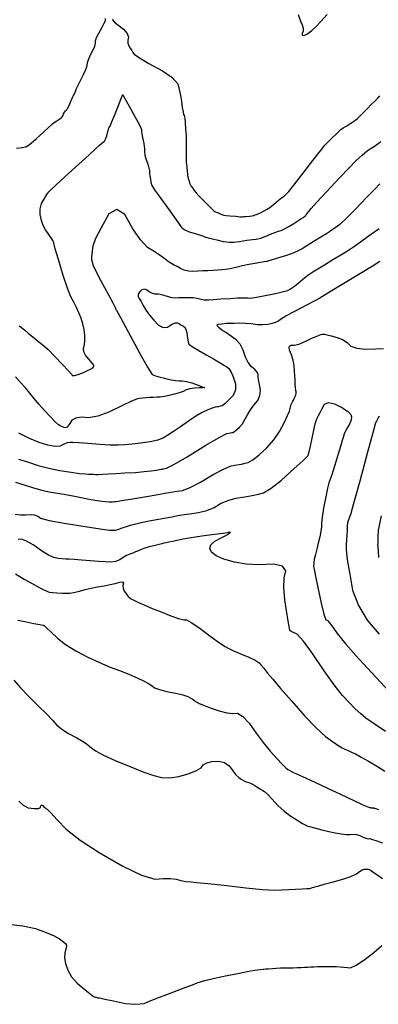
# Model space of a CAD drawing. Extents: x 364728 to 367928, y 1024455 to 1027455.
# Drawn here: x 365681 to 365784, y 1026435 to 1026718 of the extents above; entities that cross this region are included whole.
import ezdxf

# ---------------------------------------------------------------- set-up
doc = ezdxf.new("R2010")
doc.units = 0
doc.header["$LTSCALE"] = 25
doc.header["$MEASUREMENT"] = 0
doc.layers.add('INDEX', color=1, linetype='CONTINUOUS')
doc.layers.add('INTER', color=33, linetype='CONTINUOUS')

msp = doc.modelspace()

# ---------------------------------------------------------------- linework, layer by layer
at = {"layer": 'INDEX', "color": 1, "linetype": 'CONTINUOUS'}
for points, elevation in [([(365784.08, 1026658.05), (365780.94, 1026655.8), (365778.72, 1026654.2), (365777.42, 1026653.26), (365777.04, 1026652.97), (365775.81, 1026652.18), (365773.72, 1026650.88), (365770.78, 1026649.07), (365768.34, 1026647.58), (365766.4, 1026646.4), (365764.97, 1026645.54), (365763.55, 1026644.57), (365762.16, 1026643.49), (365760.78, 1026642.3), (365759.7, 1026641.42), (365758.9, 1026640.85), (365758.39, 1026640.58), (365758.02, 1026640.38), (365757.8, 1026640.24), (365757.71, 1026640.18), (365756.52, 1026639.88), (365754.22, 1026639.37), (365750.81, 1026638.64), (365748.34, 1026638.17), (365746.81, 1026637.97), (365746.22, 1026638.05), (365745.66, 1026638.09), (365745.13, 1026638.11), (365744.63, 1026638.1), (365743.36, 1026638.04), (365741.31, 1026637.93), (365738.49, 1026637.76), (365736.42, 1026637.63), (365735.09, 1026637.53), (365734.51, 1026637.47), (365733.76, 1026637.52), (365732.85, 1026637.68), (365731.76, 1026637.96), (365730.66, 1026638.13), (365729.54, 1026638.2), (365728.39, 1026638.18), (365727.32, 1026638.15), (365726.31, 1026638.13), (365725.37, 1026638.12), (365724.43, 1026638.21), (365723.48, 1026638.43), (365722.53, 1026638.76), (365721.55, 1026639.01), (365720.57, 1026639.18), (365719.57, 1026639.26), (365718.67, 1026639.51), (365717.86, 1026639.93), (365717.15, 1026640.5), (365716.45, 1026640.67), (365715.76, 1026640.44), (365715.08, 1026639.81), (365714.73, 1026639.18), (365714.73, 1026638.56), (365715.06, 1026637.94), (365715.55, 1026637.07), (365716.21, 1026635.94), (365717.02, 1026634.57), (365718.02, 1026633.17), (365719.21, 1026631.77), (365720.59, 1026630.34), (365721.9, 1026629.66), (365723.16, 1026629.72), (365724.37, 1026630.52), (365725.35, 1026630.94), (365726.1, 1026630.98), (365726.62, 1026630.64), (365727.14, 1026630.34), (365727.63, 1026630.06), (365728.11, 1026629.81), (365728.49, 1026629.15), (365728.76, 1026628.07), (365728.92, 1026626.57), (365729.11, 1026625.49), (365729.34, 1026624.84), (365729.59, 1026624.61), (365730.54, 1026624), (365732.18, 1026623.02), (365734.51, 1026621.66), (365736.39, 1026620.56), (365737.81, 1026619.74), (365738.78, 1026619.2), (365739.61, 1026618.7), (365740.3, 1026618.26), (365740.85, 1026617.86), (365741.44, 1026616.92), (365742.08, 1026615.45), (365742.76, 1026613.44), (365742.77, 1026611.64), (365742.11, 1026610.04), (365740.78, 1026608.66), (365739.7, 1026607.68), (365738.89, 1026607.1), (365738.33, 1026606.92), (365737.81, 1026606.8), (365737.33, 1026606.73), (365736.89, 1026606.7), (365736.05, 1026606.43), (365734.82, 1026605.9), (365733.2, 1026605.11), (365731.34, 1026604.04), (365729.24, 1026602.67), (365726.89, 1026601.01), (365724.92, 1026599.65), (365723.31, 1026598.6), (365722.07, 1026597.85), (365720.35, 1026597.21), (365718.15, 1026596.7), (365715.46, 1026596.31), (365713.04, 1026596.02), (365710.89, 1026595.82), (365709.02, 1026595.71), (365706.61, 1026595.74), (365703.68, 1026595.9), (365700.22, 1026596.2), (365697.65, 1026596.41), (365695.97, 1026596.52), (365695.19, 1026596.53), (365694.3, 1026596.36), (365693.32, 1026596), (365692.25, 1026595.46), (365690.71, 1026595.35), (365688.71, 1026595.69), (365686.26, 1026596.46), (365683.49, 1026597.64), (365680.42, 1026599.22)], 2240), ([(365679.39, 1026558.68), (365681.88, 1026557.17), (365684.85, 1026555.51), (365687.05, 1026554.33), (365688.46, 1026553.64), (365689.1, 1026553.43), (365690.04, 1026553.27), (365691.29, 1026553.16), (365692.85, 1026553.09), (365694.09, 1026553.07), (365695.02, 1026553.1), (365695.63, 1026553.19), (365696.57, 1026553.39), (365697.84, 1026553.71), (365699.45, 1026554.15), (365701.16, 1026554.55), (365702.99, 1026554.91), (365704.93, 1026555.23), (365706.65, 1026555.57), (365708.16, 1026555.93), (365709.46, 1026556.31), (365710.25, 1026556.33), (365710.54, 1026555.99), (365710.31, 1026555.29), (365710.38, 1026554.54), (365710.73, 1026553.72), (365711.36, 1026552.84), (365711.9, 1026552.18), (365712.32, 1026551.73), (365712.65, 1026551.51), (365713.47, 1026551.08), (365714.79, 1026550.46), (365716.62, 1026549.65), (365718.79, 1026548.73), (365721.31, 1026547.72), (365724.18, 1026546.6), (365726.36, 1026545.83), (365727.84, 1026545.43), (365728.62, 1026545.38), (365730.2, 1026544.55), (365732.58, 1026542.94), (365735.76, 1026540.55), (365738.15, 1026538.81), (365739.77, 1026537.72), (365740.6, 1026537.27), (365742.01, 1026536.62), (365744, 1026535.75), (365746.57, 1026534.68), (365748.43, 1026533.77), (365749.6, 1026533.04), (365750.07, 1026532.47), (365750.87, 1026531.48), (365752, 1026530.09), (365753.45, 1026528.29), (365755.73, 1026525.62), (365758.82, 1026522.1), (365762.74, 1026517.71), (365766.01, 1026514.3), (365768.64, 1026511.86), (365770.63, 1026510.4), (365772.22, 1026509.31), (365773.42, 1026508.57), (365774.23, 1026508.2), (365775.15, 1026507.78), (365776.16, 1026507.3), (365777.28, 1026506.78), (365778.9, 1026505.91), (365781.01, 1026504.7), (365783.62, 1026503.16), (365785.77, 1026501.87)], 2230)]:
    msp.add_lwpolyline(points, dxfattribs=dict(at, elevation=elevation))
at = {"layer": 'INTER', "color": 33, "linetype": 'CONTINUOUS'}
for points in [[(365679.76, 1026681.31), (365681.32, 1026681.43), (365682.37, 1026681.64), (365682.92, 1026681.94), (365683.96, 1026682.75), (365685.48, 1026684.07), (365687.48, 1026685.88), (365688.92, 1026687.19), (365689.79, 1026687.98), (365690.09, 1026688.27), (365690.59, 1026688.65), (365691.28, 1026689.14), (365692.16, 1026689.72), (365692.78, 1026690.25), (365693.16, 1026690.73), (365693.28, 1026691.17), (365693.5, 1026691.61), (365693.83, 1026692.07), (365694.26, 1026692.55), (365694.67, 1026693.2), (365695.08, 1026694.02), (365695.47, 1026695.01), (365695.82, 1026695.83), (365696.12, 1026696.46), (365696.38, 1026696.92), (365696.6, 1026697.41), (365696.81, 1026697.92), (365696.99, 1026698.47), (365697.42, 1026699.42), (365698.09, 1026700.77), (365699.01, 1026702.53), (365699.67, 1026703.98), (365700.05, 1026705.12), (365700.17, 1026705.95), (365700.49, 1026706.97), (365701.02, 1026708.18), (365701.74, 1026709.58), (365702.22, 1026710.7), (365702.44, 1026711.56), (365702.42, 1026712.15), (365702.73, 1026713.11), (365703.37, 1026714.44), (365704.34, 1026716.15), (365704.98, 1026717.31), (365705.3, 1026717.92), (365705.3, 1026717.97), (365705.31, 1026718.05), (365705.33, 1026718.15), (365705.36, 1026718.28), (365705.35, 1026718.61)], [(365760.82, 1026719.8), (365761.43, 1026717.84), (365761.98, 1026716.77), (365762.25, 1026715.81), (365762.24, 1026714.98), (365761.95, 1026714.28), (365761.93, 1026713.85), (365762.19, 1026713.71), (365762.71, 1026713.85), (365763.3, 1026714.14), (365763.98, 1026714.57), (365764.72, 1026715.15), (365765.83, 1026716.21), (365767.28, 1026717.77), (365769.1, 1026719.81)], [(365707.44, 1026718.44), (365707.32, 1026718.26), (365707.8, 1026717.7), (365708.87, 1026716.79), (365710.54, 1026715.51), (365711.59, 1026714.34), (365711.99, 1026713.3), (365711.78, 1026712.37), (365711.78, 1026711.52), (365712.01, 1026710.74), (365712.46, 1026710.06), (365712.87, 1026709.42), (365713.24, 1026708.84), (365713.56, 1026708.31), (365715.09, 1026707.26), (365717.82, 1026705.68), (365721.76, 1026703.57), (365724.52, 1026701.61), (365726.11, 1026699.81), (365726.54, 1026698.17), (365726.9, 1026696.49), (365727.2, 1026694.78), (365727.43, 1026693.03), (365727.64, 1026691.76), (365727.82, 1026690.98), (365727.99, 1026690.69), (365728.14, 1026689.91), (365728.27, 1026688.64), (365728.39, 1026686.88), (365728.47, 1026685.68), (365728.52, 1026685.02), (365728.54, 1026684.92), (365728.55, 1026684.01), (365728.55, 1026682.3), (365728.54, 1026679.77), (365728.53, 1026678.07), (365728.54, 1026677.2), (365728.56, 1026677.15), (365728.61, 1026676.71), (365728.7, 1026675.88), (365728.83, 1026674.67), (365728.91, 1026673.85), (365728.95, 1026673.42), (365728.96, 1026673.38), (365729.03, 1026673.09), (365729.16, 1026672.56), (365729.37, 1026671.77), (365729.54, 1026671.19), (365729.68, 1026670.83), (365729.79, 1026670.68), (365729.9, 1026670.53), (365730, 1026670.37), (365730.11, 1026670.2), (365730.28, 1026669.94), (365730.52, 1026669.56), (365730.81, 1026669.08), (365731.39, 1026668.37), (365732.25, 1026667.45), (365733.4, 1026666.31), (365734.39, 1026665.32), (365735.24, 1026664.48), (365735.94, 1026663.8), (365736.44, 1026663.33), (365736.73, 1026663.07), (365736.82, 1026663.03), (365737.15, 1026662.89), (365737.72, 1026662.65), (365738.54, 1026662.31), (365739.09, 1026662.08), (365739.39, 1026661.96), (365739.43, 1026661.95), (365740.02, 1026661.9), (365741.15, 1026661.8), (365742.83, 1026661.65), (365743.97, 1026661.55), (365744.59, 1026661.51), (365744.68, 1026661.52), (365745.07, 1026661.56), (365745.75, 1026661.62), (365746.74, 1026661.71), (365747.44, 1026661.79), (365747.87, 1026661.86), (365748.02, 1026661.92), (365748.33, 1026662.04), (365748.8, 1026662.21), (365749.43, 1026662.44), (365750.11, 1026662.75), (365750.84, 1026663.12), (365751.63, 1026663.57), (365752.59, 1026664.23), (365753.73, 1026665.1), (365755.05, 1026666.18), (365755.99, 1026666.93), (365756.54, 1026667.37), (365756.71, 1026667.49), (365757.03, 1026667.78), (365757.49, 1026668.22), (365758.11, 1026668.84), (365759.57, 1026670.62), (365761.87, 1026673.57), (365765.01, 1026677.69), (365767.22, 1026680.56), (365768.5, 1026682.18), (365768.86, 1026682.55), (365769.52, 1026683.22), (365770.5, 1026684.17), (365771.79, 1026685.41), (365772.68, 1026686.26), (365773.16, 1026686.72), (365773.24, 1026686.78), (365773.77, 1026687.12), (365774.77, 1026687.75), (365776.21, 1026688.66), (365777.25, 1026689.33), (365777.88, 1026689.78), (365778.09, 1026689.99), (365778.64, 1026690.55), (365779.51, 1026691.45), (365780.72, 1026692.71), (365781.82, 1026693.83), (365782.81, 1026694.83), (365783.71, 1026695.7), (365784.33, 1026696.33)], [(365680.52, 1026630.13), (365681.18, 1026629.64), (365682.08, 1026628.9), (365683.19, 1026627.92), (365684.4, 1026626.91), (365685.68, 1026625.89), (365687.05, 1026624.84), (365688.72, 1026623.34), (365690.69, 1026621.37), (365692.96, 1026618.95), (365694.57, 1026617.22), (365695.51, 1026616.17), (365695.78, 1026615.82), (365696.45, 1026615.79), (365697.5, 1026616.07), (365698.96, 1026616.68), (365700.13, 1026617.2), (365701.02, 1026617.64), (365701.64, 1026618), (365701.95, 1026618.38), (365701.94, 1026618.78), (365701.64, 1026619.19), (365701.13, 1026619.81), (365700.44, 1026620.63), (365699.55, 1026621.65), (365699.06, 1026622.65), (365698.96, 1026623.64), (365699.27, 1026624.62), (365699.41, 1026625.84), (365699.39, 1026627.31), (365699.2, 1026629.02), (365698.85, 1026630.69), (365698.35, 1026632.3), (365697.68, 1026633.86), (365696.97, 1026635.41), (365696.21, 1026636.94), (365695.39, 1026638.45), (365694.39, 1026641), (365693.19, 1026644.58), (365691.8, 1026649.19), (365690.87, 1026652.31), (365690.42, 1026653.93), (365690.43, 1026654.05), (365690.35, 1026654.3), (365690.16, 1026654.67), (365689.87, 1026655.18), (365689.41, 1026655.85), (365688.8, 1026656.7), (365688.03, 1026657.72), (365687.39, 1026658.97), (365686.88, 1026660.45), (365686.5, 1026662.16), (365686.53, 1026663.78), (365686.95, 1026665.31), (365687.77, 1026666.76), (365688.46, 1026667.89), (365689.02, 1026668.69), (365689.46, 1026669.17), (365691.04, 1026670.66), (365693.76, 1026673.16), (365697.63, 1026676.66), (365700.54, 1026679.31), (365702.49, 1026681.1), (365703.48, 1026682.03), (365704.23, 1026682.71), (365704.75, 1026683.14), (365705.03, 1026683.33), (365705.33, 1026683.88), (365705.67, 1026684.81), (365706.03, 1026686.11), (365706.32, 1026687.01), (365706.51, 1026687.53), (365706.63, 1026687.66), (365707.09, 1026688.71), (365707.9, 1026690.69), (365709.05, 1026693.6), (365709.83, 1026695.54), (365710.21, 1026696.51), (365710.21, 1026696.51), (365710.21, 1026696.51), (365710.22, 1026696.51), (365710.22, 1026696.52), (365710.22, 1026696.53), (365710.24, 1026696.56), (365710.26, 1026696.6), (365710.28, 1026696.62), (365710.29, 1026696.61), (365710.3, 1026696.59), (365710.32, 1026696.58), (365710.34, 1026696.56), (365710.36, 1026696.55), (365710.38, 1026696.54), (365710.39, 1026696.53), (365710.39, 1026696.52), (365710.4, 1026696.51), (365710.4, 1026696.5), (365710.4, 1026696.48), (365710.98, 1026695.44), (365712.15, 1026693.34), (365713.9, 1026690.21), (365715.07, 1026687.97), (365715.68, 1026686.62), (365715.71, 1026686.15), (365715.82, 1026685.4), (365716, 1026684.38), (365716.26, 1026683.08), (365716.43, 1026681.95), (365716.52, 1026680.98), (365716.51, 1026680.19), (365716.66, 1026679.25), (365716.96, 1026678.17), (365717.41, 1026676.95), (365717.72, 1026675.97), (365717.91, 1026675.23), (365717.96, 1026674.72), (365718.03, 1026674.07), (365718.13, 1026673.29), (365718.25, 1026672.37), (365718.37, 1026671.63), (365718.47, 1026671.07), (365718.57, 1026670.7), (365719.48, 1026669.27), (365721.23, 1026666.78), (365723.8, 1026663.23), (365725.66, 1026660.64), (365726.81, 1026659.01), (365727.26, 1026658.33), (365728.12, 1026657.73), (365729.41, 1026657.18), (365731.12, 1026656.7), (365732.39, 1026656.33), (365733.21, 1026656.06), (365733.58, 1026655.9), (365733.88, 1026655.77), (365734.1, 1026655.68), (365734.25, 1026655.61), (365734.92, 1026655.44), (365736.1, 1026655.14), (365737.79, 1026654.74), (365739.17, 1026654.44), (365740.25, 1026654.26), (365741.02, 1026654.19), (365742.24, 1026654.25), (365743.91, 1026654.44), (365746.04, 1026654.75), (365747.63, 1026654.97), (365748.68, 1026655.11), (365749.2, 1026655.15), (365750.05, 1026655.4), (365751.25, 1026655.84), (365752.78, 1026656.48), (365754.06, 1026656.99), (365755.1, 1026657.36), (365755.89, 1026657.6), (365756.89, 1026658.05), (365758.1, 1026658.71), (365759.52, 1026659.58), (365760.68, 1026660.31), (365761.57, 1026660.9), (365762.2, 1026661.35), (365762.66, 1026661.69), (365762.96, 1026661.93), (365763.09, 1026662.05), (365763.39, 1026662.42), (365763.86, 1026663.02), (365764.5, 1026663.87), (365766.19, 1026665.76), (365768.91, 1026668.71), (365772.68, 1026672.7), (365775.5, 1026675.66), (365777.38, 1026677.59), (365778.32, 1026678.49), (365779.18, 1026679.28), (365779.96, 1026679.95), (365780.67, 1026680.51), (365781.49, 1026681.09), (365782.42, 1026681.71), (365783.46, 1026682.36), (365784.54, 1026683.18)], [(365784.26, 1026671.01), (365782.81, 1026669.51), (365780.49, 1026667.07), (365777.3, 1026663.69), (365774.72, 1026661.11), (365772.77, 1026659.34), (365771.43, 1026658.38), (365770.48, 1026657.7), (365769.93, 1026657.3), (365769.77, 1026657.18), (365768.91, 1026656.64), (365767.35, 1026655.67), (365765.09, 1026654.28), (365763.28, 1026653.17), (365761.91, 1026652.33), (365760.98, 1026651.76), (365759.49, 1026651.11), (365757.43, 1026650.39), (365754.8, 1026649.59), (365752.99, 1026649.04), (365752.02, 1026648.73), (365751.86, 1026648.66), (365751.74, 1026648.62), (365751.66, 1026648.59), (365751.6, 1026648.59), (365751.02, 1026648.51), (365749.91, 1026648.34), (365748.28, 1026648.1), (365746.55, 1026647.79), (365744.73, 1026647.39), (365742.82, 1026646.92), (365741.21, 1026646.57), (365739.88, 1026646.35), (365738.84, 1026646.26), (365737.64, 1026646.17), (365736.29, 1026646.08), (365734.78, 1026645.99), (365733.31, 1026645.91), (365731.88, 1026645.84), (365730.48, 1026645.77), (365729.2, 1026645.89), (365728.02, 1026646.18), (365726.95, 1026646.64), (365725.92, 1026647.15), (365724.92, 1026647.7), (365723.96, 1026648.3), (365723.11, 1026648.86), (365722.39, 1026649.38), (365721.78, 1026649.88), (365720.75, 1026650.6), (365719.3, 1026651.53), (365717.43, 1026652.69), (365715.41, 1026654.86), (365713.23, 1026658.03), (365710.92, 1026662.21), (365708.61, 1026663.66), (365706.32, 1026662.38), (365704.05, 1026658.38), (365702.49, 1026655.26), (365701.64, 1026653.03), (365701.5, 1026651.68), (365701.39, 1026650.67), (365701.31, 1026650), (365701.27, 1026649.66), (365701.32, 1026649.17), (365701.47, 1026648.51), (365701.72, 1026647.7), (365702.57, 1026645.88), (365704.02, 1026643.06), (365706.07, 1026639.24), (365707.45, 1026636.69), (365708.14, 1026635.39), (365708.16, 1026635.35), (365708.17, 1026635.3), (365708.18, 1026635.22), (365708.19, 1026635.13), (365708.24, 1026635), (365708.33, 1026634.82), (365708.47, 1026634.61), (365709.64, 1026632.46), (365711.85, 1026628.36), (365715.09, 1026622.33), (365717.41, 1026618.24), (365718.78, 1026616.1), (365719.23, 1026615.91), (365719.75, 1026615.72), (365720.35, 1026615.53), (365721.03, 1026615.34), (365721.91, 1026615.12), (365723, 1026614.87), (365724.29, 1026614.59), (365725.46, 1026614.4), (365726.51, 1026614.3), (365727.44, 1026614.29), (365728.66, 1026614.08), (365730.17, 1026613.65), (365731.98, 1026613.01), (365733.19, 1026612.58), (365733.81, 1026612.36), (365733.82, 1026612.35), (365733.84, 1026612.34), (365733.85, 1026612.33), (365733.87, 1026612.32), (365733.88, 1026612.31), (365733.87, 1026612.31), (365733.86, 1026612.3), (365733.36, 1026612.27), (365732.38, 1026612.22), (365730.92, 1026612.15), (365729.65, 1026611.96), (365728.57, 1026611.65), (365727.69, 1026611.22), (365726.58, 1026610.81), (365725.23, 1026610.4), (365723.66, 1026610), (365722.28, 1026609.72), (365721.09, 1026609.57), (365720.09, 1026609.55), (365719.07, 1026609.51), (365718.02, 1026609.45), (365716.95, 1026609.36), (365716.01, 1026609.27), (365715.19, 1026609.16), (365714.5, 1026609.05), (365712.78, 1026608.36), (365710.05, 1026607.11), (365706.29, 1026605.28), (365703.09, 1026604.12), (365700.45, 1026603.61), (365698.35, 1026603.76), (365696.77, 1026603.54), (365695.68, 1026602.95), (365695.1, 1026602), (365694.63, 1026601.32), (365694.28, 1026600.93), (365694.04, 1026600.81), (365693.77, 1026600.76), (365693.47, 1026600.8), (365693.12, 1026600.9), (365692.74, 1026601.07), (365692.31, 1026601.29), (365691.84, 1026601.56), (365690.92, 1026602.4), (365689.56, 1026603.78), (365687.75, 1026605.72), (365686.15, 1026607.52), (365684.76, 1026609.18), (365683.57, 1026610.71), (365682.29, 1026612.26), (365680.91, 1026613.82), (365679.44, 1026615.39)], [(365680.26, 1026591.73), (365682.86, 1026590.89), (365685.93, 1026589.89), (365689.05, 1026589.06), (365692.22, 1026588.4), (365695.43, 1026587.92), (365697.88, 1026587.6), (365699.54, 1026587.43), (365700.43, 1026587.42), (365701.2, 1026587.39), (365701.86, 1026587.35), (365702.42, 1026587.3), (365703.32, 1026587.3), (365704.57, 1026587.35), (365706.17, 1026587.44), (365708.26, 1026587.56), (365710.85, 1026587.72), (365713.94, 1026587.9), (365716.47, 1026588.1), (365718.45, 1026588.32), (365719.87, 1026588.56), (365720.89, 1026588.73), (365721.5, 1026588.84), (365721.72, 1026588.89), (365722.02, 1026588.94), (365722.41, 1026589), (365722.88, 1026589.06), (365725.01, 1026590.2), (365728.79, 1026592.41), (365734.23, 1026595.7), (365738.04, 1026597.92), (365740.23, 1026599.08), (365740.79, 1026599.17), (365741.27, 1026599.26), (365741.67, 1026599.34), (365741.98, 1026599.42), (365742.46, 1026599.71), (365743.11, 1026600.23), (365743.93, 1026600.96), (365744.72, 1026601.92), (365745.47, 1026603.1), (365746.19, 1026604.5), (365747.04, 1026605.88), (365748.03, 1026607.25), (365749.14, 1026608.59), (365749.78, 1026610.04), (365749.93, 1026611.58), (365749.61, 1026613.23), (365749.4, 1026614.54), (365749.29, 1026615.49), (365749.3, 1026616.09), (365748.98, 1026616.76), (365748.31, 1026617.5), (365747.31, 1026618.31), (365746.41, 1026619.51), (365745.62, 1026621.12), (365744.95, 1026623.12), (365744.05, 1026624.78), (365742.94, 1026626.08), (365741.61, 1026627.04), (365740.67, 1026627.7), (365740.14, 1026628.08), (365739.99, 1026628.16), (365739.78, 1026628.28), (365739.5, 1026628.44), (365739.15, 1026628.65), (365738.71, 1026628.97), (365738.17, 1026629.41), (365737.55, 1026629.97), (365737.43, 1026630.38), (365737.84, 1026630.63), (365738.75, 1026630.72), (365739.51, 1026630.8), (365740.09, 1026630.85), (365740.51, 1026630.87), (365741.3, 1026630.9), (365742.44, 1026630.92), (365743.95, 1026630.94), (365745.56, 1026630.88), (365747.25, 1026630.74), (365749.04, 1026630.52), (365750.65, 1026630.47), (365752.07, 1026630.57), (365753.31, 1026630.84), (365754.33, 1026631.18), (365755.14, 1026631.58), (365755.72, 1026632.05), (365757.28, 1026632.97), (365759.79, 1026634.34), (365763.28, 1026636.17), (365765.64, 1026637.42), (365766.88, 1026638.1), (365767, 1026638.21), (365768.54, 1026639.15), (365771.49, 1026640.93), (365775.87, 1026643.56), (365779.17, 1026645.54), (365781.4, 1026646.89), (365782.56, 1026647.6), (365783.53, 1026648.23), (365784.31, 1026648.77)], [(365679.42, 1026585.04), (365681.92, 1026584.35), (365684.63, 1026583.46), (365687.03, 1026582.78), (365689.1, 1026582.31), (365690.87, 1026582.05), (365693.46, 1026581.6), (365696.88, 1026580.95), (365701.12, 1026580.12), (365704.28, 1026579.59), (365706.35, 1026579.37), (365707.34, 1026579.44), (365708.01, 1026579.5), (365708.38, 1026579.53), (365708.43, 1026579.53), (365710, 1026579.79), (365713.09, 1026580.3), (365717.69, 1026581.06), (365721, 1026581.62), (365723, 1026581.98), (365723.7, 1026582.14), (365724.68, 1026582.31), (365725.95, 1026582.5), (365727.5, 1026582.7), (365729.74, 1026583.57), (365732.69, 1026585.1), (365736.33, 1026587.31), (365739.28, 1026588.86), (365741.53, 1026589.77), (365743.1, 1026590.03), (365744.43, 1026590.27), (365745.53, 1026590.5), (365746.4, 1026590.7), (365747.73, 1026591.52), (365749.53, 1026592.95), (365751.8, 1026595), (365753.77, 1026597.25), (365755.44, 1026599.7), (365756.81, 1026602.36), (365757.76, 1026604.29), (365758.28, 1026605.49), (365758.39, 1026605.95), (365758.48, 1026606.38), (365758.56, 1026606.76), (365758.63, 1026607.1), (365758.76, 1026607.46), (365758.93, 1026607.83), (365759.16, 1026608.22), (365759.41, 1026608.67), (365759.68, 1026609.18), (365759.96, 1026609.76), (365760.14, 1026610.23), (365760.23, 1026610.58), (365760.21, 1026610.82), (365760.19, 1026611.1), (365760.15, 1026611.42), (365760.11, 1026611.77), (365760.06, 1026612.13), (365760.01, 1026612.5), (365759.95, 1026612.87), (365759.9, 1026613.36), (365759.88, 1026613.96), (365759.88, 1026614.67), (365759.84, 1026615.7), (365759.76, 1026617.04), (365759.65, 1026618.7), (365759.36, 1026620.26), (365758.9, 1026621.72), (365758.28, 1026623.08), (365758.2, 1026624.02), (365758.69, 1026624.51), (365759.73, 1026624.57), (365760.58, 1026624.7), (365761.25, 1026624.89), (365761.73, 1026625.14), (365762.5, 1026625.51), (365763.57, 1026626), (365764.93, 1026626.61), (365766.01, 1026627.08), (365766.8, 1026627.4), (365767.3, 1026627.58), (365767.72, 1026627.69), (365768.07, 1026627.73), (365768.33, 1026627.7), (365769.08, 1026627.54), (365770.32, 1026627.23), (365772.04, 1026626.78), (365773.56, 1026626.14), (365774.87, 1026625.31), (365775.97, 1026624.29), (365777.7, 1026623.65), (365780.06, 1026623.38), (365783.05, 1026623.5), (365785.3, 1026623.54)], [(365679.36, 1026575.83), (365680.85, 1026575.71), (365682.3, 1026575.69), (365683.69, 1026575.78), (365684.88, 1026575.65), (365685.85, 1026575.31), (365686.61, 1026574.75), (365689.13, 1026574.05), (365693.41, 1026573.22), (365699.45, 1026572.26), (365703.8, 1026571.6), (365706.46, 1026571.25), (365707.43, 1026571.21), (365708.24, 1026571.26), (365708.9, 1026571.41), (365709.41, 1026571.65), (365709.83, 1026571.83), (365710.18, 1026571.95), (365710.45, 1026572.01), (365711.12, 1026572.21), (365712.2, 1026572.55), (365713.68, 1026573.02), (365715.57, 1026573.49), (365717.88, 1026573.95), (365720.6, 1026574.4), (365722.81, 1026574.79), (365724.5, 1026575.12), (365725.68, 1026575.39), (365727.34, 1026575.69), (365729.48, 1026576), (365732.11, 1026576.34), (365734.47, 1026576.94), (365736.58, 1026577.8), (365738.42, 1026578.91), (365740.51, 1026579.8), (365742.84, 1026580.46), (365745.4, 1026580.89), (365747.59, 1026581.28), (365749.39, 1026581.65), (365750.81, 1026581.99), (365753, 1026583.34), (365755.95, 1026585.68), (365759.67, 1026589.03), (365762.2, 1026591.35), (365763.52, 1026592.63), (365763.65, 1026592.89), (365763.91, 1026593.83), (365764.3, 1026595.45), (365764.82, 1026597.77), (365765.22, 1026599.61), (365765.52, 1026600.99), (365765.7, 1026601.89), (365765.96, 1026602.74), (365766.28, 1026603.53), (365766.67, 1026604.26), (365767.14, 1026605.17), (365767.7, 1026606.26), (365768.35, 1026607.52), (365769.53, 1026607.98), (365771.25, 1026607.63), (365773.51, 1026606.46), (365775.07, 1026605.46), (365775.95, 1026604.6), (365776.13, 1026603.9), (365776.03, 1026603.03), (365775.64, 1026602.01), (365774.98, 1026600.82), (365774.49, 1026599.93), (365774.19, 1026599.35), (365774.07, 1026599.07), (365773.92, 1026598.59), (365773.72, 1026597.92), (365773.48, 1026597.04), (365772.98, 1026595.37), (365772.23, 1026592.9), (365771.22, 1026589.64), (365770.46, 1026587.23), (365769.93, 1026585.65), (365769.65, 1026584.92), (365769.25, 1026583.33), (365768.74, 1026580.88), (365768.11, 1026577.57), (365767.69, 1026575.02), (365767.48, 1026573.24), (365767.47, 1026572.21), (365767.32, 1026570.91), (365767.01, 1026569.33), (365766.55, 1026567.47), (365766.13, 1026565.78), (365765.76, 1026564.25), (365765.43, 1026562.89), (365765.26, 1026561.73), (365765.24, 1026560.77), (365765.37, 1026560.02), (365765.78, 1026558), (365766.47, 1026554.72), (365767.44, 1026550.18), (365768.21, 1026547.09), (365768.78, 1026545.46), (365769.17, 1026545.29), (365769.83, 1026544.56), (365770.78, 1026543.27), (365772, 1026541.44), (365774.51, 1026538.39), (365778.29, 1026534.14), (365783.35, 1026528.67), (365786.75, 1026524.99)], [(365784.1, 1026604.06), (365783.64, 1026603.24), (365783.32, 1026602.65), (365783.13, 1026602.31), (365783.08, 1026602.19), (365782.29, 1026599.33), (365780.76, 1026593.71), (365778.49, 1026585.34), (365776.93, 1026579.59), (365776.06, 1026576.44), (365775.9, 1026575.91), (365775.7, 1026575.32), (365775.46, 1026574.66), (365775.18, 1026573.95), (365774.99, 1026573.26), (365774.89, 1026572.59), (365774.89, 1026571.95), (365774.85, 1026571.04), (365774.78, 1026569.88), (365774.67, 1026568.44), (365774.62, 1026567.07), (365774.63, 1026565.76), (365774.7, 1026564.5), (365775.03, 1026562.11), (365775.61, 1026558.59), (365776.45, 1026553.95), (365778.14, 1026549.51), (365780.68, 1026545.29), (365784.08, 1026541.27)], [(365784.63, 1026575.36), (365783.84, 1026571.27), (365783.76, 1026569.3), (365783.7, 1026567.96), (365783.67, 1026567.23), (365783.66, 1026567.12), (365783.7, 1026566.44), (365783.77, 1026565.18), (365783.88, 1026563.35)], [(365785.95, 1026513.3), (365782.65, 1026515.46), (365780.26, 1026517.14), (365778.8, 1026518.32), (365777.18, 1026519.8), (365775.42, 1026521.58), (365773.5, 1026523.65), (365771.11, 1026526.7), (365768.23, 1026530.73), (365764.88, 1026535.75), (365762.3, 1026539.26), (365760.48, 1026541.25), (365759.44, 1026541.74), (365758.73, 1026542.1), (365758.36, 1026542.35), (365758.34, 1026542.48), (365758.09, 1026543.99), (365757.64, 1026546.89), (365756.97, 1026551.17), (365756.69, 1026554.71), (365756.79, 1026557.51), (365757.28, 1026559.56), (365756.24, 1026560.88), (365753.68, 1026561.45), (365749.59, 1026561.28), (365745.84, 1026561.46), (365742.43, 1026562.01), (365739.35, 1026562.9), (365737.15, 1026563.86), (365735.83, 1026564.89), (365735.38, 1026565.98), (365735.69, 1026567.03), (365736.77, 1026568.04), (365738.63, 1026569.01), (365739.97, 1026569.73), (365740.82, 1026570.22), (365741.16, 1026570.46), (365741.29, 1026570.61), (365741.2, 1026570.65), (365740.88, 1026570.6), (365740.66, 1026570.56), (365740.52, 1026570.52), (365740.47, 1026570.49), (365739.21, 1026570.31), (365736.72, 1026569.98), (365733.02, 1026569.5), (365730, 1026569.06), (365727.66, 1026568.64), (365726, 1026568.26), (365724.63, 1026567.96), (365723.55, 1026567.75), (365722.77, 1026567.62), (365722.1, 1026567.49), (365721.56, 1026567.35), (365721.13, 1026567.21), (365720.38, 1026567.02), (365719.28, 1026566.76), (365717.86, 1026566.43), (365716.65, 1026566.09), (365715.64, 1026565.72), (365714.83, 1026565.34), (365714, 1026564.98), (365713.16, 1026564.65), (365712.3, 1026564.34), (365711.38, 1026563.91), (365710.42, 1026563.35), (365709.41, 1026562.67), (365708.2, 1026562.24), (365706.8, 1026562.07), (365705.21, 1026562.15), (365703.28, 1026562.27), (365701.01, 1026562.43), (365698.41, 1026562.62), (365696.35, 1026562.76), (365694.85, 1026562.85), (365693.9, 1026562.9), (365692.86, 1026562.99), (365691.72, 1026563.13), (365690.49, 1026563.33), (365688.88, 1026564.04), (365686.9, 1026565.26), (365684.54, 1026566.98), (365682.64, 1026568.11), (365681.19, 1026568.65), (365680.2, 1026568.59)], [(365680.12, 1026545.34), (365682.13, 1026544.93), (365684.68, 1026544.41), (365686.42, 1026544.04), (365687.36, 1026543.84), (365687.5, 1026543.81), (365687.6, 1026543.78), (365687.67, 1026543.77), (365687.71, 1026543.77), (365688.36, 1026543.16), (365689.61, 1026541.95), (365691.47, 1026540.12), (365693.86, 1026538.3), (365696.8, 1026536.49), (365700.28, 1026534.68), (365703.58, 1026533.11), (365706.7, 1026531.79), (365709.64, 1026530.7), (365712.21, 1026529.68), (365714.42, 1026528.74), (365716.28, 1026527.87), (365717.74, 1026527.1), (365718.8, 1026526.44), (365719.47, 1026525.88), (365720.83, 1026525.33), (365722.86, 1026524.8), (365725.57, 1026524.28), (365727.62, 1026523.8), (365729.01, 1026523.37), (365729.73, 1026522.99), (365730.29, 1026522.66), (365730.69, 1026522.4), (365730.92, 1026522.19), (365731.27, 1026521.94), (365731.73, 1026521.66), (365732.3, 1026521.34), (365733.55, 1026520.82), (365735.47, 1026520.12), (365738.07, 1026519.22), (365740.24, 1026518.65), (365741.99, 1026518.41), (365743.31, 1026518.51), (365744.88, 1026517.59), (365746.68, 1026515.66), (365748.72, 1026512.73), (365750.72, 1026510.05), (365752.7, 1026507.61), (365754.64, 1026505.44), (365756.15, 1026503.83), (365757.22, 1026502.8), (365757.84, 1026502.33), (365759.44, 1026501.48), (365762.02, 1026500.25), (365765.56, 1026498.63), (365769.2, 1026496.95), (365772.93, 1026495.21), (365776.76, 1026493.4), (365779.4, 1026492.18), (365780.85, 1026491.53), (365781.11, 1026491.46), (365781.36, 1026491.4), (365781.59, 1026491.35), (365781.81, 1026491.31), (365781.99, 1026491.29), (365782.13, 1026491.29), (365782.23, 1026491.3), (365782.35, 1026491.29), (365782.46, 1026491.25), (365782.59, 1026491.19), (365782.69, 1026491.16), (365782.77, 1026491.14), (365782.82, 1026491.14), (365783.87, 1026490.76)], [(365678.94, 1026528.06), (365680.88, 1026525.8), (365683.25, 1026523.3), (365686.08, 1026520.56), (365688.35, 1026518.3), (365690.08, 1026516.5), (365691.25, 1026515.19), (365692.8, 1026513.9), (365694.73, 1026512.65), (365697.04, 1026511.43), (365698.73, 1026510.49), (365699.8, 1026509.81), (365700.24, 1026509.4), (365700.86, 1026508.89), (365701.65, 1026508.27), (365702.62, 1026507.55), (365704.77, 1026506.44), (365708.11, 1026504.93), (365712.63, 1026503.04), (365716.35, 1026501.58), (365719.28, 1026500.57), (365721.41, 1026499.99), (365723.8, 1026499.9), (365726.46, 1026500.28), (365729.39, 1026501.13), (365731.53, 1026501.98), (365732.88, 1026502.8), (365733.44, 1026503.62), (365734.47, 1026504.2), (365735.97, 1026504.57), (365737.95, 1026504.71), (365739.61, 1026504.31), (365740.95, 1026503.38), (365741.97, 1026501.91), (365742.88, 1026500.77), (365743.67, 1026499.97), (365744.34, 1026499.5), (365745.06, 1026499.11), (365745.81, 1026498.79), (365746.59, 1026498.54), (365747.41, 1026498.18), (365748.28, 1026497.71), (365749.18, 1026497.14), (365749.95, 1026496.66), (365750.59, 1026496.27), (365751.1, 1026495.96), (365752.01, 1026495.14), (365753.29, 1026493.81), (365754.97, 1026491.95), (365756.75, 1026490.31), (365758.65, 1026488.87), (365760.66, 1026487.64), (365762.05, 1026486.8), (365762.83, 1026486.34), (365762.99, 1026486.26), (365763.12, 1026486.2), (365763.22, 1026486.15), (365763.3, 1026486.12), (365764.05, 1026485.91), (365765.48, 1026485.52), (365767.59, 1026484.95), (365769.59, 1026484.47), (365771.45, 1026484.08), (365773.2, 1026483.78), (365774.65, 1026483.61), (365775.79, 1026483.56), (365776.65, 1026483.65), (365777.55, 1026483.56), (365778.49, 1026483.28), (365779.49, 1026482.83), (365780.3, 1026482.53), (365780.93, 1026482.38), (365781.37, 1026482.39), (365782.21, 1026482.19), (365783.45, 1026481.78), (365785.09, 1026481.16)], [(365680.39, 1026493.16), (365681.6, 1026491.99), (365683.08, 1026491.29), (365684.83, 1026491.06), (365686.02, 1026491.07), (365686.66, 1026491.32), (365686.74, 1026491.81), (365686.92, 1026492.03), (365687.17, 1026491.99), (365687.52, 1026491.68), (365687.85, 1026491.39), (365688.18, 1026491.12), (365688.51, 1026490.88), (365689.59, 1026489.79), (365691.43, 1026487.86), (365694.03, 1026485.08), (365698.04, 1026481.92), (365703.47, 1026478.38), (365710.3, 1026474.45), (365715.66, 1026471.9), (365719.56, 1026470.7), (365721.98, 1026470.87), (365724.03, 1026470.87), (365725.7, 1026470.7), (365727, 1026470.35), (365728.42, 1026470.09), (365729.96, 1026469.91), (365731.62, 1026469.81), (365734.79, 1026469.5), (365739.49, 1026468.98), (365745.71, 1026468.24), (365750.55, 1026467.77), (365754, 1026467.57), (365756.08, 1026467.64), (365758.09, 1026467.72), (365760.04, 1026467.82), (365761.92, 1026467.94), (365763.25, 1026468.02), (365764, 1026468.06), (365764.18, 1026468.06), (365764.4, 1026468.1), (365764.64, 1026468.18), (365764.91, 1026468.3), (365765.34, 1026468.45), (365765.94, 1026468.63), (365766.7, 1026468.84), (365768.23, 1026469.25), (365770.54, 1026469.88), (365773.62, 1026470.7), (365775.96, 1026471.49), (365777.57, 1026472.23), (365778.44, 1026472.93), (365779.18, 1026473.4), (365779.79, 1026473.64), (365780.26, 1026473.65), (365780.66, 1026473.62), (365780.97, 1026473.56), (365781.21, 1026473.47), (365781.42, 1026473.38), (365781.6, 1026473.29), (365781.76, 1026473.19), (365782.38, 1026472.77), (365783.46, 1026472.02), (365785.01, 1026470.95)], [(365677.36, 1026457.8), (365681.53, 1026457.31), (365685.16, 1026456.48), (365688.26, 1026455.33), (365690.58, 1026454.36), (365692.1, 1026453.58), (365692.84, 1026452.98), (365693.41, 1026452.51), (365693.82, 1026452.17), (365694.05, 1026451.94), (365694.1, 1026451.42), (365693.94, 1026450.6), (365693.59, 1026449.49), (365693.55, 1026448.1), (365693.84, 1026446.45), (365694.45, 1026444.52), (365695.57, 1026442.61), (365697.21, 1026440.75), (365699.36, 1026438.91), (365700.9, 1026437.65), (365701.84, 1026436.96), (365702.16, 1026436.84), (365702.41, 1026436.76), (365702.56, 1026436.7), (365702.63, 1026436.69), (365702.84, 1026436.65), (365703.16, 1026436.58), (365703.62, 1026436.5), (365705.1, 1026436.19), (365707.59, 1026435.67), (365711.1, 1026434.92), (365714.05, 1026434.68), (365716.42, 1026434.92), (365718.23, 1026435.67), (365720.42, 1026436.53), (365723.01, 1026437.53), (365725.98, 1026438.64), (365728.44, 1026439.57), (365730.36, 1026440.31), (365731.76, 1026440.87), (365733.89, 1026441.5), (365736.73, 1026442.19), (365740.31, 1026442.96), (365743.42, 1026443.59), (365746.07, 1026444.1), (365748.26, 1026444.47), (365749.81, 1026444.72), (365750.7, 1026444.84), (365750.95, 1026444.83), (365751.48, 1026444.86), (365752.28, 1026444.93), (365753.36, 1026445.03), (365754.49, 1026445.11), (365755.67, 1026445.16), (365756.91, 1026445.19), (365758.14, 1026445.21), (365759.34, 1026445.23), (365760.54, 1026445.25), (365761.63, 1026445.28), (365762.61, 1026445.34), (365763.49, 1026445.41), (365764.41, 1026445.47), (365765.36, 1026445.51), (365766.34, 1026445.55), (365767.36, 1026445.57), (365768.41, 1026445.59), (365769.5, 1026445.59), (365770.61, 1026445.57), (365771.74, 1026445.53), (365772.89, 1026445.46), (365773.96, 1026445.39), (365774.96, 1026445.31), (365775.88, 1026445.22), (365777.47, 1026445.91), (365779.7, 1026447.37), (365782.6, 1026449.62), (365784.85, 1026451.63)]]:
    msp.add_lwpolyline(points, dxfattribs=at)

doc.saveas('drawing.dxf')
